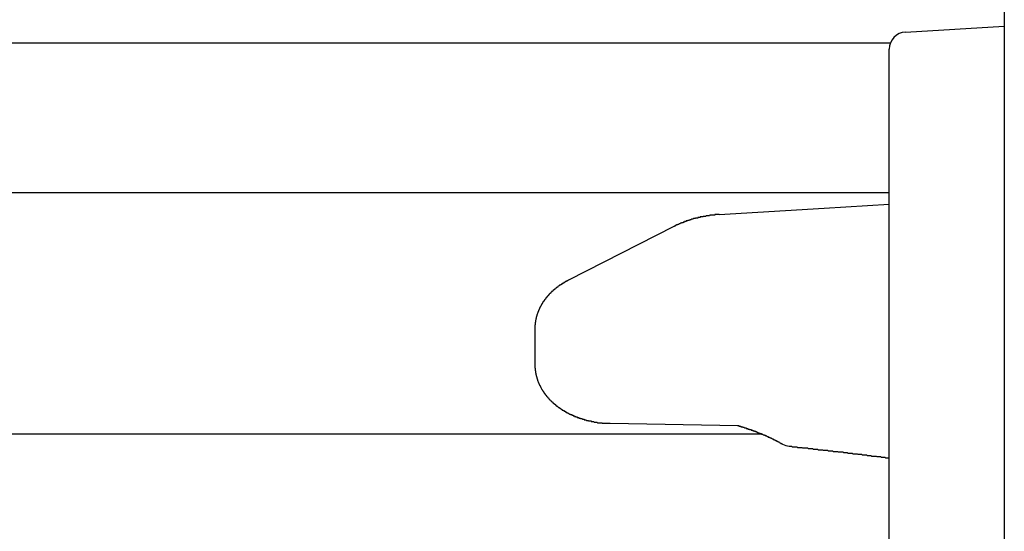
# Model space of a CAD drawing. Extents: x 0 to 1123, y 0 to 1595.
# Drawn here: x 765 to 783, y 1257 to 1266 of the extents above; entities that cross this region are included whole.
import ezdxf

# ---------------------------------------------------------------- set-up
doc = ezdxf.new("R2010")
doc.units = 0
doc.layers.get('0').update_dxf_attribs({"linetype": 'CONTINUOUS'})
doc.layers.add('YKK_12', color=2, linetype='CONTINUOUS')
doc.layers.add('YKK_13', color=4, linetype='CONTINUOUS')

msp = doc.modelspace()

# ---------------------------------------------------------------- linework, layer by layer
for points in [[(777.64, 1262.93, 0), (777.637, 1262.93, 0), (777.634, 1262.93, 0), (777.63, 1262.93, 0), (777.627, 1262.93, 0), (777.624, 1262.93, 0), (777.621, 1262.93, 0), (777.618, 1262.93, 0), (777.615, 1262.93, 0), (777.611, 1262.93, 0), (777.608, 1262.93, 0), (777.605, 1262.93, 0), (777.602, 1262.93, 0), (777.599, 1262.93, 0), (777.596, 1262.93, 0), (777.592, 1262.93, 0), (777.589, 1262.93, 0), (777.586, 1262.93, 0), (777.583, 1262.93, 0), (777.58, 1262.93, 0), (777.577, 1262.93, 0), (777.573, 1262.93, 0), (777.57, 1262.93, 0), (777.567, 1262.93, 0), (777.564, 1262.93, 0), (777.561, 1262.92, 0), (777.558, 1262.92, 0), (777.554, 1262.92, 0), (777.551, 1262.92, 0), (777.548, 1262.92, 0), (777.545, 1262.92, 0), (777.542, 1262.92, 0), (777.539, 1262.92, 0), (777.535, 1262.92, 0), (777.532, 1262.92, 0), (777.529, 1262.92, 0), (777.526, 1262.92, 0), (777.523, 1262.92, 0), (777.52, 1262.92, 0), (777.516, 1262.92, 0), (777.513, 1262.92, 0), (777.51, 1262.92, 0), (777.507, 1262.92, 0), (777.504, 1262.92, 0), (777.501, 1262.92, 0), (777.497, 1262.92, 0), (777.494, 1262.92, 0), (777.491, 1262.92, 0), (777.488, 1262.92, 0), (777.485, 1262.92, 0), (777.482, 1262.92, 0), (777.479, 1262.92, 0), (777.475, 1262.92, 0), (777.472, 1262.91, 0), (777.469, 1262.91, 0), (777.466, 1262.91, 0), (777.463, 1262.91, 0), (777.46, 1262.91, 0), (777.456, 1262.91, 0), (777.453, 1262.91, 0), (777.45, 1262.91, 0), (777.447, 1262.91, 0), (777.444, 1262.91, 0), (777.441, 1262.91, 0), (777.438, 1262.91, 0), (777.434, 1262.91, 0), (777.431, 1262.91, 0), (777.428, 1262.91, 0), (777.425, 1262.91, 0), (777.422, 1262.91, 0), (777.419, 1262.91, 0), (777.416, 1262.91, 0), (777.412, 1262.91, 0), (777.409, 1262.9, 0), (777.406, 1262.9, 0), (777.403, 1262.9, 0), (777.4, 1262.9, 0), (777.397, 1262.9, 0), (777.394, 1262.9, 0), (777.39, 1262.9, 0), (777.387, 1262.9, 0), (777.384, 1262.9, 0), (777.381, 1262.9, 0), (777.378, 1262.9, 0), (777.375, 1262.9, 0), (777.372, 1262.9, 0), (777.368, 1262.9, 0), (777.365, 1262.9, 0), (777.362, 1262.9, 0), (777.359, 1262.9, 0), (777.356, 1262.89, 0), (777.353, 1262.89, 0), (777.35, 1262.89, 0), (777.346, 1262.89, 0), (777.343, 1262.89, 0), (777.34, 1262.89, 0), (777.337, 1262.89, 0), (777.334, 1262.89, 0), (777.331, 1262.89, 0), (777.328, 1262.89, 0), (777.325, 1262.89, 0), (777.321, 1262.89, 0), (777.318, 1262.89, 0), (777.315, 1262.89, 0), (777.312, 1262.89, 0), (777.309, 1262.89, 0), (777.306, 1262.88, 0), (777.303, 1262.88, 0), (777.3, 1262.88, 0), (777.296, 1262.88, 0), (777.293, 1262.88, 0), (777.29, 1262.88, 0), (777.287, 1262.88, 0), (777.284, 1262.88, 0), (777.281, 1262.88, 0), (777.278, 1262.88, 0), (777.275, 1262.88, 0), (777.271, 1262.88, 0), (777.268, 1262.88, 0), (777.265, 1262.87, 0), (777.262, 1262.87, 0), (777.259, 1262.87, 0), (777.256, 1262.87, 0), (777.253, 1262.87, 0), (777.25, 1262.87, 0), (777.247, 1262.87, 0), (777.243, 1262.87, 0), (777.24, 1262.87, 0), (777.237, 1262.87, 0), (777.234, 1262.87, 0), (777.231, 1262.87, 0), (777.228, 1262.87, 0), (777.225, 1262.86, 0), (777.222, 1262.86, 0), (777.219, 1262.86, 0), (777.216, 1262.86, 0), (777.212, 1262.86, 0), (777.209, 1262.86, 0), (777.206, 1262.86, 0), (777.203, 1262.86, 0), (777.2, 1262.86, 0), (777.197, 1262.86, 0), (777.194, 1262.86, 0), (777.191, 1262.86, 0), (777.188, 1262.85, 0), (777.185, 1262.85, 0), (777.182, 1262.85, 0), (777.178, 1262.85, 0), (777.175, 1262.85, 0), (777.172, 1262.85, 0), (777.169, 1262.85, 0), (777.166, 1262.85, 0), (777.163, 1262.85, 0), (777.16, 1262.85, 0), (777.157, 1262.85, 0), (777.154, 1262.84, 0), (777.151, 1262.84, 0), (777.148, 1262.84, 0), (777.144, 1262.84, 0), (777.141, 1262.84, 0), (777.138, 1262.84, 0), (777.135, 1262.84, 0), (777.132, 1262.84, 0), (777.129, 1262.84, 0), (777.126, 1262.84, 0), (777.123, 1262.83, 0), (777.12, 1262.83, 0), (777.117, 1262.83, 0), (777.114, 1262.83, 0), (777.111, 1262.83, 0), (777.108, 1262.83, 0), (777.105, 1262.83, 0), (777.101, 1262.83, 0), (777.098, 1262.83, 0), (777.095, 1262.83, 0), (777.092, 1262.82, 0), (777.089, 1262.82, 0), (777.086, 1262.82, 0), (777.083, 1262.82, 0), (777.08, 1262.82, 0), (777.077, 1262.82, 0), (777.074, 1262.82, 0), (777.071, 1262.82, 0), (777.068, 1262.82, 0), (777.065, 1262.82, 0), (777.062, 1262.81, 0), (777.059, 1262.81, 0), (777.056, 1262.81, 0), (777.053, 1262.81, 0), (777.049, 1262.81, 0), (777.046, 1262.81, 0), (777.043, 1262.81, 0), (777.04, 1262.81, 0), (777.037, 1262.81, 0), (777.034, 1262.8, 0), (777.031, 1262.8, 0), (777.028, 1262.8, 0), (777.025, 1262.8, 0), (777.022, 1262.8, 0), (777.019, 1262.8, 0), (777.016, 1262.8, 0), (777.013, 1262.8, 0), (777.01, 1262.79, 0), (777.007, 1262.79, 0), (777.004, 1262.79, 0), (777.001, 1262.79, 0), (776.998, 1262.79, 0), (776.995, 1262.79, 0), (776.992, 1262.79, 0), (776.989, 1262.79, 0), (776.986, 1262.79, 0), (776.983, 1262.78, 0), (776.98, 1262.78, 0), (776.977, 1262.78, 0), (776.974, 1262.78, 0), (776.971, 1262.78, 0), (776.968, 1262.78, 0), (776.965, 1262.78, 0), (776.962, 1262.77, 0), (776.959, 1262.77, 0), (776.956, 1262.77, 0), (776.953, 1262.77, 0), (776.95, 1262.77, 0), (776.947, 1262.77, 0), (776.944, 1262.77, 0), (776.941, 1262.77, 0), (776.938, 1262.76, 0), (776.935, 1262.76, 0), (776.932, 1262.76, 0), (776.929, 1262.76, 0), (776.926, 1262.76, 0), (776.923, 1262.76, 0), (776.92, 1262.76, 0), (776.917, 1262.75, 0), (776.914, 1262.75, 0), (776.911, 1262.75, 0), (776.908, 1262.75, 0), (776.905, 1262.75, 0), (776.902, 1262.75, 0), (776.899, 1262.75, 0), (776.896, 1262.75, 0), (776.893, 1262.74, 0), (776.89, 1262.74, 0), (776.888, 1262.74, 0), (776.885, 1262.74, 0), (776.882, 1262.74, 0), (776.879, 1262.74, 0), (776.876, 1262.74, 0), (776.873, 1262.73, 0), (776.87, 1262.73, 0), (776.867, 1262.73, 0), (776.864, 1262.73, 0), (776.861, 1262.73, 0), (776.858, 1262.73, 0), (776.855, 1262.73, 0), (776.852, 1262.72, 0)], [(775.017, 1261.79, 0), (775.014, 1261.79, 0), (775.012, 1261.79, 0), (775.01, 1261.78, 0), (775.007, 1261.78, 0), (775.005, 1261.78, 0), (775.003, 1261.78, 0), (775, 1261.78, 0), (774.998, 1261.78, 0), (774.996, 1261.78, 0), (774.993, 1261.78, 0), (774.991, 1261.77, 0), (774.989, 1261.77, 0), (774.986, 1261.77, 0), (774.984, 1261.77, 0), (774.982, 1261.77, 0), (774.979, 1261.77, 0), (774.977, 1261.77, 0), (774.975, 1261.77, 0), (774.972, 1261.76, 0), (774.97, 1261.76, 0), (774.968, 1261.76, 0), (774.965, 1261.76, 0), (774.963, 1261.76, 0), (774.961, 1261.76, 0), (774.958, 1261.76, 0), (774.956, 1261.75, 0), (774.954, 1261.75, 0), (774.952, 1261.75, 0), (774.949, 1261.75, 0), (774.947, 1261.75, 0), (774.945, 1261.75, 0), (774.942, 1261.75, 0), (774.94, 1261.75, 0), (774.938, 1261.74, 0), (774.935, 1261.74, 0), (774.933, 1261.74, 0), (774.931, 1261.74, 0), (774.929, 1261.74, 0), (774.926, 1261.74, 0), (774.924, 1261.74, 0), (774.922, 1261.73, 0), (774.919, 1261.73, 0), (774.917, 1261.73, 0), (774.915, 1261.73, 0), (774.913, 1261.73, 0), (774.91, 1261.73, 0), (774.908, 1261.73, 0), (774.906, 1261.72, 0), (774.904, 1261.72, 0), (774.901, 1261.72, 0), (774.899, 1261.72, 0), (774.897, 1261.72, 0), (774.894, 1261.72, 0), (774.892, 1261.72, 0), (774.89, 1261.71, 0), (774.888, 1261.71, 0), (774.886, 1261.71, 0), (774.883, 1261.71, 0), (774.881, 1261.71, 0), (774.879, 1261.71, 0), (774.877, 1261.71, 0), (774.874, 1261.7, 0), (774.872, 1261.7, 0), (774.87, 1261.7, 0), (774.868, 1261.7, 0), (774.865, 1261.7, 0), (774.863, 1261.7, 0), (774.861, 1261.7, 0), (774.859, 1261.69, 0), (774.857, 1261.69, 0), (774.854, 1261.69, 0), (774.852, 1261.69, 0), (774.85, 1261.69, 0), (774.848, 1261.69, 0), (774.846, 1261.68, 0), (774.843, 1261.68, 0), (774.841, 1261.68, 0), (774.839, 1261.68, 0), (774.837, 1261.68, 0), (774.835, 1261.68, 0), (774.833, 1261.67, 0), (774.83, 1261.67, 0), (774.828, 1261.67, 0), (774.826, 1261.67, 0), (774.824, 1261.67, 0), (774.822, 1261.67, 0), (774.82, 1261.66, 0), (774.817, 1261.66, 0), (774.815, 1261.66, 0), (774.813, 1261.66, 0), (774.811, 1261.66, 0), (774.809, 1261.66, 0), (774.807, 1261.65, 0), (774.805, 1261.65, 0), (774.802, 1261.65, 0), (774.8, 1261.65, 0), (774.798, 1261.65, 0), (774.796, 1261.65, 0), (774.794, 1261.64, 0), (774.792, 1261.64, 0), (774.79, 1261.64, 0), (774.788, 1261.64, 0), (774.785, 1261.64, 0), (774.783, 1261.64, 0), (774.781, 1261.63, 0), (774.779, 1261.63, 0), (774.777, 1261.63, 0), (774.775, 1261.63, 0), (774.773, 1261.63, 0), (774.771, 1261.63, 0), (774.769, 1261.62, 0), (774.767, 1261.62, 0), (774.765, 1261.62, 0), (774.762, 1261.62, 0), (774.76, 1261.62, 0), (774.758, 1261.61, 0), (774.756, 1261.61, 0), (774.754, 1261.61, 0), (774.752, 1261.61, 0), (774.75, 1261.61, 0), (774.748, 1261.61, 0), (774.746, 1261.6, 0), (774.744, 1261.6, 0), (774.742, 1261.6, 0), (774.74, 1261.6, 0), (774.738, 1261.6, 0), (774.736, 1261.59, 0), (774.734, 1261.59, 0), (774.732, 1261.59, 0), (774.73, 1261.59, 0), (774.728, 1261.59, 0), (774.726, 1261.59, 0), (774.724, 1261.58, 0), (774.722, 1261.58, 0), (774.72, 1261.58, 0), (774.718, 1261.58, 0), (774.716, 1261.58, 0), (774.714, 1261.57, 0), (774.712, 1261.57, 0), (774.71, 1261.57, 0), (774.708, 1261.57, 0), (774.706, 1261.57, 0), (774.704, 1261.56, 0), (774.702, 1261.56, 0), (774.7, 1261.56, 0), (774.698, 1261.56, 0), (774.696, 1261.56, 0), (774.694, 1261.55, 0), (774.692, 1261.55, 0), (774.69, 1261.55, 0), (774.689, 1261.55, 0), (774.687, 1261.55, 0), (774.685, 1261.54, 0), (774.683, 1261.54, 0), (774.681, 1261.54, 0), (774.679, 1261.54, 0), (774.677, 1261.54, 0), (774.675, 1261.53, 0), (774.673, 1261.53, 0), (774.671, 1261.53, 0), (774.67, 1261.53, 0), (774.668, 1261.53, 0), (774.666, 1261.52, 0), (774.664, 1261.52, 0), (774.662, 1261.52, 0), (774.66, 1261.52, 0), (774.658, 1261.52, 0), (774.657, 1261.51, 0), (774.655, 1261.51, 0), (774.653, 1261.51, 0), (774.651, 1261.51, 0), (774.649, 1261.5, 0), (774.647, 1261.5, 0), (774.646, 1261.5, 0), (774.644, 1261.5, 0), (774.642, 1261.5, 0), (774.64, 1261.49, 0), (774.638, 1261.49, 0), (774.637, 1261.49, 0), (774.635, 1261.49, 0), (774.633, 1261.49, 0), (774.631, 1261.48, 0), (774.63, 1261.48, 0), (774.628, 1261.48, 0), (774.626, 1261.48, 0), (774.624, 1261.47, 0), (774.623, 1261.47, 0), (774.621, 1261.47, 0), (774.619, 1261.47, 0), (774.617, 1261.47, 0), (774.616, 1261.46, 0), (774.614, 1261.46, 0), (774.612, 1261.46, 0), (774.611, 1261.46, 0), (774.609, 1261.45, 0), (774.607, 1261.45, 0), (774.606, 1261.45, 0), (774.604, 1261.45, 0), (774.602, 1261.45, 0), (774.601, 1261.44, 0), (774.599, 1261.44, 0), (774.597, 1261.44, 0), (774.596, 1261.44, 0), (774.594, 1261.43, 0), (774.592, 1261.43, 0), (774.591, 1261.43, 0), (774.589, 1261.43, 0), (774.588, 1261.42, 0), (774.586, 1261.42, 0), (774.584, 1261.42, 0), (774.583, 1261.42, 0), (774.581, 1261.42, 0), (774.58, 1261.41, 0), (774.578, 1261.41, 0), (774.576, 1261.41, 0), (774.575, 1261.41, 0), (774.573, 1261.4, 0), (774.572, 1261.4, 0), (774.57, 1261.4, 0), (774.569, 1261.4, 0), (774.567, 1261.39, 0), (774.566, 1261.39, 0), (774.564, 1261.39, 0), (774.563, 1261.39, 0), (774.561, 1261.38, 0), (774.56, 1261.38, 0), (774.558, 1261.38, 0), (774.557, 1261.38, 0), (774.555, 1261.37, 0), (774.554, 1261.37, 0), (774.552, 1261.37, 0), (774.551, 1261.37, 0), (774.549, 1261.36, 0), (774.548, 1261.36, 0), (774.547, 1261.36, 0), (774.545, 1261.36, 0), (774.544, 1261.36, 0), (774.542, 1261.35, 0), (774.541, 1261.35, 0), (774.54, 1261.35, 0), (774.538, 1261.35, 0), (774.537, 1261.34, 0), (774.535, 1261.34, 0), (774.534, 1261.34, 0), (774.533, 1261.33, 0), (774.531, 1261.33, 0), (774.53, 1261.33, 0), (774.529, 1261.33, 0), (774.527, 1261.32, 0), (774.526, 1261.32, 0), (774.525, 1261.32, 0), (774.523, 1261.32, 0), (774.522, 1261.31, 0), (774.521, 1261.31, 0), (774.52, 1261.31, 0), (774.518, 1261.31, 0), (774.517, 1261.3, 0), (774.516, 1261.3, 0), (774.515, 1261.3, 0), (774.513, 1261.3, 0), (774.512, 1261.29, 0), (774.511, 1261.29, 0), (774.51, 1261.29, 0), (774.509, 1261.29, 0), (774.507, 1261.28, 0), (774.506, 1261.28, 0), (774.505, 1261.28, 0), (774.504, 1261.28, 0), (774.503, 1261.27, 0), (774.502, 1261.27, 0), (774.5, 1261.27, 0), (774.499, 1261.27, 0), (774.498, 1261.26, 0), (774.497, 1261.26, 0), (774.496, 1261.26, 0), (774.495, 1261.25, 0), (774.494, 1261.25, 0), (774.493, 1261.25, 0), (774.492, 1261.25, 0), (774.491, 1261.24, 0), (774.49, 1261.24, 0), (774.488, 1261.24, 0), (774.487, 1261.24, 0), (774.486, 1261.23, 0), (774.485, 1261.23, 0), (774.484, 1261.23, 0), (774.483, 1261.22, 0), (774.482, 1261.22, 0), (774.481, 1261.22, 0), (774.48, 1261.22, 0), (774.48, 1261.21, 0), (774.479, 1261.21, 0), (774.478, 1261.21, 0), (774.477, 1261.21, 0), (774.476, 1261.2, 0), (774.475, 1261.2, 0), (774.474, 1261.2, 0), (774.473, 1261.19, 0), (774.472, 1261.19, 0), (774.471, 1261.19, 0), (774.47, 1261.19, 0), (774.47, 1261.18, 0), (774.469, 1261.18, 0), (774.468, 1261.18, 0), (774.467, 1261.18, 0), (774.466, 1261.17, 0), (774.466, 1261.17, 0), (774.465, 1261.17, 0), (774.464, 1261.16, 0), (774.463, 1261.16, 0), (774.462, 1261.16, 0), (774.462, 1261.16, 0), (774.461, 1261.15, 0), (774.46, 1261.15, 0), (774.459, 1261.15, 0), (774.459, 1261.14, 0), (774.458, 1261.14, 0), (774.457, 1261.14, 0), (774.457, 1261.14, 0), (774.456, 1261.13, 0), (774.455, 1261.13, 0), (774.455, 1261.13, 0), (774.454, 1261.12, 0), (774.453, 1261.12, 0), (774.453, 1261.12, 0), (774.452, 1261.12, 0), (774.451, 1261.11, 0), (774.451, 1261.11, 0), (774.45, 1261.11, 0), (774.45, 1261.1, 0), (774.449, 1261.1, 0), (774.449, 1261.1, 0), (774.448, 1261.1, 0), (774.447, 1261.09, 0), (774.447, 1261.09, 0), (774.446, 1261.09, 0), (774.446, 1261.08, 0), (774.445, 1261.08, 0), (774.445, 1261.08, 0), (774.444, 1261.08, 0), (774.444, 1261.07, 0), (774.444, 1261.07, 0), (774.443, 1261.07, 0), (774.443, 1261.06, 0), (774.442, 1261.06, 0), (774.442, 1261.06, 0), (774.441, 1261.06, 0), (774.441, 1261.05, 0), (774.441, 1261.05, 0), (774.44, 1261.05, 0), (774.44, 1261.04, 0), (774.44, 1261.04, 0), (774.439, 1261.04, 0), (774.439, 1261.04, 0), (774.439, 1261.03, 0), (774.438, 1261.03, 0), (774.438, 1261.03, 0), (774.438, 1261.02, 0), (774.438, 1261.02, 0), (774.437, 1261.02, 0), (774.437, 1261.02, 0), (774.437, 1261.01, 0), (774.437, 1261.01, 0), (774.436, 1261.01, 0), (774.436, 1261, 0), (774.436, 1261, 0), (774.436, 1261, 0), (774.436, 1260.99, 0), (774.436, 1260.99, 0), (774.436, 1260.99, 0), (774.435, 1260.99, 0), (774.435, 1260.98, 0), (774.435, 1260.98, 0), (774.435, 1260.98, 0), (774.435, 1260.97, 0), (774.435, 1260.97, 0), (774.435, 1260.97, 0), (774.435, 1260.97, 0), (774.435, 1260.96, 0), (774.435, 1260.96, 0), (774.435, 1260.96, 0), (774.435, 1260.95, 0), (774.435, 1260.95, 0)], [(774.435, 1260.31, 0), (774.435, 1260.31, 0), (774.435, 1260.31, 0), (774.435, 1260.3, 0), (774.435, 1260.3, 0), (774.435, 1260.3, 0), (774.435, 1260.29, 0), (774.435, 1260.29, 0), (774.435, 1260.29, 0), (774.436, 1260.28, 0), (774.436, 1260.28, 0), (774.436, 1260.27, 0), (774.436, 1260.27, 0), (774.436, 1260.27, 0), (774.436, 1260.26, 0), (774.437, 1260.26, 0), (774.437, 1260.26, 0), (774.437, 1260.25, 0), (774.437, 1260.25, 0), (774.438, 1260.25, 0), (774.438, 1260.24, 0), (774.438, 1260.24, 0), (774.439, 1260.23, 0), (774.439, 1260.23, 0), (774.439, 1260.23, 0), (774.44, 1260.22, 0), (774.44, 1260.22, 0), (774.441, 1260.22, 0), (774.441, 1260.21, 0), (774.441, 1260.21, 0), (774.442, 1260.21, 0), (774.442, 1260.2, 0), (774.443, 1260.2, 0), (774.444, 1260.19, 0), (774.444, 1260.19, 0), (774.445, 1260.19, 0), (774.445, 1260.18, 0), (774.446, 1260.18, 0), (774.447, 1260.18, 0), (774.447, 1260.17, 0), (774.448, 1260.17, 0), (774.449, 1260.17, 0), (774.449, 1260.16, 0), (774.45, 1260.16, 0), (774.451, 1260.16, 0), (774.451, 1260.15, 0), (774.452, 1260.15, 0), (774.453, 1260.14, 0), (774.454, 1260.14, 0), (774.455, 1260.14, 0), (774.455, 1260.13, 0), (774.456, 1260.13, 0), (774.457, 1260.13, 0), (774.458, 1260.12, 0), (774.459, 1260.12, 0), (774.46, 1260.12, 0), (774.461, 1260.11, 0), (774.462, 1260.11, 0), (774.463, 1260.11, 0), (774.464, 1260.1, 0), (774.465, 1260.1, 0), (774.466, 1260.1, 0), (774.467, 1260.09, 0), (774.468, 1260.09, 0), (774.469, 1260.09, 0), (774.47, 1260.08, 0), (774.471, 1260.08, 0), (774.472, 1260.07, 0), (774.473, 1260.07, 0), (774.474, 1260.07, 0), (774.475, 1260.06, 0), (774.476, 1260.06, 0), (774.477, 1260.06, 0), (774.479, 1260.05, 0), (774.48, 1260.05, 0), (774.481, 1260.05, 0), (774.482, 1260.04, 0), (774.483, 1260.04, 0), (774.485, 1260.04, 0), (774.486, 1260.03, 0), (774.487, 1260.03, 0), (774.488, 1260.03, 0), (774.49, 1260.02, 0), (774.491, 1260.02, 0), (774.492, 1260.02, 0), (774.494, 1260.01, 0), (774.495, 1260.01, 0), (774.496, 1260.01, 0), (774.498, 1260, 0), (774.499, 1260, 0), (774.5, 1260, 0), (774.502, 1259.99, 0), (774.503, 1259.99, 0), (774.505, 1259.99, 0), (774.506, 1259.98, 0), (774.508, 1259.98, 0), (774.509, 1259.98, 0), (774.511, 1259.97, 0), (774.512, 1259.97, 0), (774.514, 1259.97, 0), (774.515, 1259.96, 0), (774.517, 1259.96, 0), (774.518, 1259.96, 0), (774.52, 1259.95, 0), (774.521, 1259.95, 0), (774.523, 1259.95, 0), (774.525, 1259.95, 0), (774.526, 1259.94, 0), (774.528, 1259.94, 0), (774.53, 1259.94, 0), (774.531, 1259.93, 0), (774.533, 1259.93, 0), (774.535, 1259.93, 0), (774.536, 1259.92, 0), (774.538, 1259.92, 0), (774.54, 1259.92, 0), (774.541, 1259.91, 0), (774.543, 1259.91, 0), (774.545, 1259.91, 0), (774.547, 1259.9, 0), (774.548, 1259.9, 0), (774.55, 1259.9, 0), (774.552, 1259.9, 0), (774.554, 1259.89, 0), (774.556, 1259.89, 0), (774.558, 1259.89, 0), (774.559, 1259.88, 0), (774.561, 1259.88, 0), (774.563, 1259.88, 0), (774.565, 1259.87, 0), (774.567, 1259.87, 0), (774.569, 1259.87, 0), (774.571, 1259.87, 0), (774.573, 1259.86, 0), (774.575, 1259.86, 0), (774.576, 1259.86, 0), (774.578, 1259.85, 0), (774.58, 1259.85, 0), (774.582, 1259.85, 0), (774.584, 1259.84, 0), (774.586, 1259.84, 0), (774.588, 1259.84, 0), (774.59, 1259.84, 0), (774.592, 1259.83, 0), (774.594, 1259.83, 0), (774.596, 1259.83, 0), (774.598, 1259.82, 0), (774.6, 1259.82, 0), (774.603, 1259.82, 0), (774.605, 1259.82, 0), (774.607, 1259.81, 0), (774.609, 1259.81, 0), (774.611, 1259.81, 0), (774.613, 1259.8, 0), (774.615, 1259.8, 0), (774.617, 1259.8, 0), (774.619, 1259.8, 0), (774.622, 1259.79, 0), (774.624, 1259.79, 0), (774.626, 1259.79, 0), (774.628, 1259.79, 0), (774.63, 1259.78, 0), (774.632, 1259.78, 0), (774.635, 1259.78, 0), (774.637, 1259.77, 0), (774.639, 1259.77, 0), (774.641, 1259.77, 0), (774.643, 1259.77, 0), (774.646, 1259.76, 0), (774.648, 1259.76, 0), (774.65, 1259.76, 0), (774.652, 1259.76, 0), (774.655, 1259.75, 0), (774.657, 1259.75, 0), (774.659, 1259.75, 0), (774.662, 1259.75, 0), (774.664, 1259.74, 0), (774.666, 1259.74, 0), (774.669, 1259.74, 0), (774.671, 1259.73, 0), (774.673, 1259.73, 0), (774.676, 1259.73, 0), (774.678, 1259.73, 0), (774.68, 1259.72, 0), (774.683, 1259.72, 0), (774.685, 1259.72, 0), (774.687, 1259.72, 0), (774.69, 1259.71, 0), (774.692, 1259.71, 0), (774.695, 1259.71, 0), (774.697, 1259.71, 0), (774.699, 1259.7, 0), (774.702, 1259.7, 0), (774.704, 1259.7, 0), (774.707, 1259.7, 0), (774.709, 1259.69, 0), (774.712, 1259.69, 0), (774.714, 1259.69, 0), (774.716, 1259.69, 0), (774.719, 1259.69, 0), (774.721, 1259.68, 0), (774.724, 1259.68, 0), (774.726, 1259.68, 0), (774.729, 1259.68, 0), (774.731, 1259.67, 0), (774.734, 1259.67, 0), (774.736, 1259.67, 0), (774.739, 1259.67, 0), (774.741, 1259.66, 0), (774.744, 1259.66, 0), (774.746, 1259.66, 0), (774.749, 1259.66, 0), (774.752, 1259.65, 0), (774.754, 1259.65, 0), (774.757, 1259.65, 0), (774.759, 1259.65, 0), (774.762, 1259.65, 0), (774.764, 1259.64, 0), (774.767, 1259.64, 0), (774.77, 1259.64, 0), (774.772, 1259.64, 0), (774.775, 1259.63, 0), (774.777, 1259.63, 0), (774.78, 1259.63, 0), (774.783, 1259.63, 0), (774.785, 1259.63, 0), (774.788, 1259.62, 0), (774.79, 1259.62, 0), (774.793, 1259.62, 0), (774.796, 1259.62, 0), (774.798, 1259.62, 0), (774.801, 1259.61, 0), (774.804, 1259.61, 0), (774.806, 1259.61, 0), (774.809, 1259.61, 0), (774.812, 1259.6, 0), (774.814, 1259.6, 0), (774.817, 1259.6, 0), (774.82, 1259.6, 0), (774.822, 1259.6, 0), (774.825, 1259.59, 0), (774.828, 1259.59, 0), (774.83, 1259.59, 0), (774.833, 1259.59, 0), (774.836, 1259.59, 0), (774.838, 1259.58, 0), (774.841, 1259.58, 0), (774.844, 1259.58, 0), (774.847, 1259.58, 0), (774.849, 1259.58, 0), (774.852, 1259.57, 0), (774.855, 1259.57, 0), (774.858, 1259.57, 0), (774.86, 1259.57, 0), (774.863, 1259.57, 0), (774.866, 1259.56, 0), (774.869, 1259.56, 0), (774.871, 1259.56, 0), (774.874, 1259.56, 0), (774.877, 1259.56, 0), (774.88, 1259.56, 0), (774.882, 1259.55, 0), (774.885, 1259.55, 0), (774.888, 1259.55, 0), (774.891, 1259.55, 0), (774.894, 1259.55, 0), (774.896, 1259.54, 0), (774.899, 1259.54, 0), (774.902, 1259.54, 0), (774.905, 1259.54, 0), (774.908, 1259.54, 0), (774.91, 1259.53, 0), (774.913, 1259.53, 0), (774.916, 1259.53, 0), (774.919, 1259.53, 0), (774.922, 1259.53, 0), (774.925, 1259.53, 0), (774.927, 1259.52, 0), (774.93, 1259.52, 0), (774.933, 1259.52, 0), (774.936, 1259.52, 0), (774.939, 1259.52, 0), (774.942, 1259.52, 0), (774.944, 1259.51, 0), (774.947, 1259.51, 0), (774.95, 1259.51, 0), (774.953, 1259.51, 0), (774.956, 1259.51, 0), (774.959, 1259.51, 0), (774.962, 1259.5, 0), (774.965, 1259.5, 0), (774.967, 1259.5, 0), (774.97, 1259.5, 0), (774.973, 1259.5, 0), (774.976, 1259.5, 0), (774.979, 1259.49, 0), (774.982, 1259.49, 0), (774.985, 1259.49, 0), (774.988, 1259.49, 0), (774.991, 1259.49, 0), (774.993, 1259.49, 0), (774.996, 1259.48, 0), (774.999, 1259.48, 0), (775.002, 1259.48, 0), (775.005, 1259.48, 0), (775.008, 1259.48, 0), (775.011, 1259.48, 0), (775.014, 1259.48, 0), (775.017, 1259.47, 0), (775.02, 1259.47, 0), (775.023, 1259.47, 0), (775.026, 1259.47, 0), (775.029, 1259.47, 0), (775.031, 1259.47, 0), (775.034, 1259.46, 0), (775.037, 1259.46, 0), (775.04, 1259.46, 0), (775.043, 1259.46, 0), (775.046, 1259.46, 0), (775.049, 1259.46, 0), (775.052, 1259.46, 0), (775.055, 1259.45, 0), (775.058, 1259.45, 0), (775.061, 1259.45, 0), (775.064, 1259.45, 0), (775.067, 1259.45, 0), (775.07, 1259.45, 0), (775.073, 1259.45, 0), (775.076, 1259.45, 0), (775.079, 1259.44, 0), (775.082, 1259.44, 0), (775.085, 1259.44, 0), (775.088, 1259.44, 0), (775.091, 1259.44, 0), (775.094, 1259.44, 0), (775.097, 1259.44, 0), (775.1, 1259.43, 0), (775.103, 1259.43, 0), (775.106, 1259.43, 0), (775.109, 1259.43, 0), (775.112, 1259.43, 0), (775.115, 1259.43, 0), (775.118, 1259.43, 0), (775.121, 1259.43, 0), (775.124, 1259.42, 0), (775.127, 1259.42, 0), (775.13, 1259.42, 0), (775.133, 1259.42, 0), (775.136, 1259.42, 0), (775.139, 1259.42, 0), (775.142, 1259.42, 0), (775.145, 1259.42, 0), (775.148, 1259.41, 0), (775.151, 1259.41, 0), (775.154, 1259.41, 0), (775.157, 1259.41, 0), (775.16, 1259.41, 0), (775.163, 1259.41, 0), (775.166, 1259.41, 0), (775.169, 1259.41, 0), (775.172, 1259.4, 0), (775.175, 1259.4, 0), (775.178, 1259.4, 0), (775.181, 1259.4, 0), (775.184, 1259.4, 0), (775.187, 1259.4, 0), (775.19, 1259.4, 0), (775.193, 1259.4, 0), (775.196, 1259.4, 0), (775.2, 1259.39, 0), (775.203, 1259.39, 0), (775.206, 1259.39, 0), (775.209, 1259.39, 0), (775.212, 1259.39, 0), (775.215, 1259.39, 0), (775.218, 1259.39, 0), (775.221, 1259.39, 0), (775.224, 1259.39, 0), (775.227, 1259.39, 0), (775.23, 1259.38, 0), (775.233, 1259.38, 0), (775.236, 1259.38, 0), (775.239, 1259.38, 0), (775.242, 1259.38, 0), (775.245, 1259.38, 0), (775.249, 1259.38, 0), (775.252, 1259.38, 0), (775.255, 1259.38, 0), (775.258, 1259.38, 0), (775.261, 1259.37, 0), (775.264, 1259.37, 0), (775.267, 1259.37, 0), (775.27, 1259.37, 0), (775.273, 1259.37, 0), (775.276, 1259.37, 0), (775.279, 1259.37, 0), (775.282, 1259.37, 0), (775.286, 1259.37, 0), (775.289, 1259.37, 0), (775.292, 1259.36, 0), (775.295, 1259.36, 0), (775.298, 1259.36, 0), (775.301, 1259.36, 0), (775.304, 1259.36, 0), (775.307, 1259.36, 0), (775.31, 1259.36, 0), (775.313, 1259.36, 0), (775.317, 1259.36, 0), (775.32, 1259.36, 0), (775.323, 1259.36, 0), (775.326, 1259.36, 0), (775.329, 1259.35, 0), (775.332, 1259.35, 0), (775.335, 1259.35, 0), (775.338, 1259.35, 0), (775.341, 1259.35, 0), (775.345, 1259.35, 0), (775.348, 1259.35, 0), (775.351, 1259.35, 0), (775.354, 1259.35, 0), (775.357, 1259.35, 0), (775.36, 1259.35, 0), (775.363, 1259.35, 0), (775.366, 1259.34, 0), (775.369, 1259.34, 0), (775.373, 1259.34, 0), (775.376, 1259.34, 0), (775.379, 1259.34, 0), (775.382, 1259.34, 0), (775.385, 1259.34, 0), (775.388, 1259.34, 0), (775.391, 1259.34, 0), (775.394, 1259.34, 0), (775.398, 1259.34, 0), (775.401, 1259.34, 0), (775.404, 1259.34, 0), (775.407, 1259.34, 0), (775.41, 1259.34, 0), (775.413, 1259.33, 0), (775.416, 1259.33, 0), (775.42, 1259.33, 0), (775.423, 1259.33, 0), (775.426, 1259.33, 0), (775.429, 1259.33, 0), (775.432, 1259.33, 0), (775.435, 1259.33, 0), (775.438, 1259.33, 0), (775.441, 1259.33, 0), (775.445, 1259.33, 0), (775.448, 1259.33, 0), (775.451, 1259.33, 0), (775.454, 1259.33, 0), (775.457, 1259.33, 0), (775.46, 1259.33, 0), (775.463, 1259.32, 0), (775.467, 1259.32, 0), (775.47, 1259.32, 0), (775.473, 1259.32, 0), (775.476, 1259.32, 0), (775.479, 1259.32, 0), (775.482, 1259.32, 0), (775.486, 1259.32, 0), (775.489, 1259.32, 0), (775.492, 1259.32, 0), (775.495, 1259.32, 0), (775.498, 1259.32, 0), (775.501, 1259.32, 0), (775.504, 1259.32, 0), (775.508, 1259.32, 0), (775.511, 1259.32, 0), (775.514, 1259.32, 0), (775.517, 1259.32, 0), (775.52, 1259.32, 0), (775.523, 1259.31, 0), (775.527, 1259.31, 0), (775.53, 1259.31, 0), (775.533, 1259.31, 0), (775.536, 1259.31, 0), (775.539, 1259.31, 0), (775.542, 1259.31, 0), (775.546, 1259.31, 0), (775.549, 1259.31, 0), (775.552, 1259.31, 0), (775.555, 1259.31, 0), (775.558, 1259.31, 0), (775.561, 1259.31, 0), (775.564, 1259.31, 0), (775.568, 1259.31, 0), (775.571, 1259.31, 0), (775.574, 1259.31, 0), (775.577, 1259.31, 0), (775.58, 1259.31, 0), (775.583, 1259.31, 0), (775.587, 1259.31, 0), (775.59, 1259.31, 0), (775.593, 1259.31, 0), (775.596, 1259.31, 0), (775.599, 1259.31, 0), (775.602, 1259.31, 0), (775.606, 1259.3, 0), (775.609, 1259.3, 0), (775.612, 1259.3, 0), (775.615, 1259.3, 0), (775.618, 1259.3, 0), (775.622, 1259.3, 0), (775.625, 1259.3, 0), (775.628, 1259.3, 0), (775.631, 1259.3, 0), (775.634, 1259.3, 0), (775.637, 1259.3, 0), (775.641, 1259.3, 0), (775.644, 1259.3, 0), (775.647, 1259.3, 0), (775.65, 1259.3, 0), (775.653, 1259.3, 0), (775.656, 1259.3, 0), (775.66, 1259.3, 0), (775.663, 1259.3, 0), (775.666, 1259.3, 0), (775.669, 1259.3, 0), (775.672, 1259.3, 0), (775.675, 1259.3, 0), (775.679, 1259.3, 0), (775.682, 1259.3, 0), (775.685, 1259.3, 0), (775.688, 1259.3, 0), (775.691, 1259.3, 0), (775.695, 1259.3, 0), (775.698, 1259.3, 0), (775.701, 1259.3, 0), (775.704, 1259.3, 0), (775.707, 1259.3, 0), (775.71, 1259.3, 0), (775.714, 1259.3, 0), (775.717, 1259.3, 0), (775.72, 1259.3, 0), (775.723, 1259.3, 0), (775.726, 1259.3, 0), (775.729, 1259.3, 0), (775.733, 1259.3, 0), (775.736, 1259.3, 0), (775.739, 1259.3, 0), (775.742, 1259.3, 0), (775.745, 1259.3, 0)], [(777.96, 1259.26, 0), (777.963, 1259.26, 0), (777.967, 1259.26, 0), (777.971, 1259.26, 0), (777.974, 1259.26, 0), (777.978, 1259.26, 0), (777.981, 1259.25, 0), (777.985, 1259.25, 0), (777.989, 1259.25, 0), (777.992, 1259.25, 0), (777.996, 1259.25, 0), (777.999, 1259.25, 0), (778.003, 1259.25, 0), (778.007, 1259.25, 0), (778.01, 1259.25, 0), (778.014, 1259.25, 0), (778.018, 1259.24, 0), (778.021, 1259.24, 0), (778.025, 1259.24, 0), (778.028, 1259.24, 0), (778.032, 1259.24, 0), (778.036, 1259.24, 0), (778.039, 1259.24, 0), (778.043, 1259.24, 0), (778.046, 1259.24, 0), (778.05, 1259.23, 0), (778.054, 1259.23, 0), (778.057, 1259.23, 0), (778.061, 1259.23, 0), (778.064, 1259.23, 0), (778.068, 1259.23, 0), (778.072, 1259.23, 0), (778.075, 1259.23, 0), (778.079, 1259.22, 0), (778.082, 1259.22, 0), (778.086, 1259.22, 0), (778.09, 1259.22, 0), (778.093, 1259.22, 0), (778.097, 1259.22, 0), (778.1, 1259.22, 0), (778.104, 1259.22, 0), (778.108, 1259.22, 0), (778.111, 1259.21, 0), (778.115, 1259.21, 0), (778.118, 1259.21, 0), (778.122, 1259.21, 0), (778.125, 1259.21, 0), (778.129, 1259.21, 0), (778.133, 1259.21, 0), (778.136, 1259.21, 0), (778.14, 1259.2, 0), (778.143, 1259.2, 0), (778.147, 1259.2, 0), (778.15, 1259.2, 0), (778.154, 1259.2, 0), (778.158, 1259.2, 0), (778.161, 1259.2, 0), (778.165, 1259.2, 0), (778.168, 1259.19, 0), (778.172, 1259.19, 0), (778.175, 1259.19, 0), (778.179, 1259.19, 0), (778.183, 1259.19, 0), (778.186, 1259.19, 0), (778.19, 1259.19, 0), (778.193, 1259.19, 0), (778.197, 1259.18, 0), (778.2, 1259.18, 0), (778.204, 1259.18, 0), (778.208, 1259.18, 0), (778.211, 1259.18, 0), (778.215, 1259.18, 0), (778.218, 1259.18, 0), (778.222, 1259.18, 0), (778.225, 1259.17, 0), (778.229, 1259.17, 0), (778.232, 1259.17, 0), (778.236, 1259.17, 0), (778.24, 1259.17, 0), (778.243, 1259.17, 0), (778.247, 1259.17, 0), (778.25, 1259.17, 0), (778.254, 1259.16, 0), (778.257, 1259.16, 0), (778.261, 1259.16, 0), (778.264, 1259.16, 0), (778.268, 1259.16, 0), (778.271, 1259.16, 0), (778.275, 1259.16, 0), (778.279, 1259.15, 0), (778.282, 1259.15, 0), (778.286, 1259.15, 0), (778.289, 1259.15, 0), (778.293, 1259.15, 0), (778.296, 1259.15, 0), (778.3, 1259.15, 0), (778.303, 1259.14, 0), (778.307, 1259.14, 0), (778.31, 1259.14, 0), (778.314, 1259.14, 0), (778.317, 1259.14, 0), (778.321, 1259.14, 0), (778.325, 1259.14, 0), (778.328, 1259.13, 0), (778.332, 1259.13, 0), (778.335, 1259.13, 0), (778.339, 1259.13, 0), (778.342, 1259.13, 0), (778.346, 1259.13, 0), (778.349, 1259.13, 0), (778.353, 1259.12, 0), (778.356, 1259.12, 0), (778.36, 1259.12, 0), (778.363, 1259.12, 0), (778.367, 1259.12, 0), (778.37, 1259.12, 0), (778.374, 1259.12, 0), (778.377, 1259.11, 0), (778.381, 1259.11, 0), (778.384, 1259.11, 0), (778.388, 1259.11, 0), (778.391, 1259.11, 0), (778.395, 1259.11, 0), (778.398, 1259.11, 0), (778.402, 1259.1, 0), (778.405, 1259.1, 0), (778.409, 1259.1, 0), (778.412, 1259.1, 0), (778.416, 1259.1, 0), (778.419, 1259.1, 0), (778.423, 1259.1, 0), (778.426, 1259.09, 0), (778.43, 1259.09, 0), (778.433, 1259.09, 0), (778.437, 1259.09, 0), (778.44, 1259.09, 0), (778.444, 1259.09, 0), (778.447, 1259.08, 0), (778.451, 1259.08, 0), (778.454, 1259.08, 0), (778.458, 1259.08, 0), (778.461, 1259.08, 0), (778.465, 1259.08, 0), (778.468, 1259.08, 0), (778.472, 1259.07, 0), (778.475, 1259.07, 0), (778.479, 1259.07, 0), (778.482, 1259.07, 0), (778.486, 1259.07, 0), (778.489, 1259.07, 0), (778.493, 1259.06, 0), (778.496, 1259.06, 0), (778.5, 1259.06, 0), (778.503, 1259.06, 0), (778.507, 1259.06, 0), (778.51, 1259.06, 0), (778.513, 1259.05, 0), (778.517, 1259.05, 0), (778.52, 1259.05, 0), (778.524, 1259.05, 0), (778.527, 1259.05, 0), (778.531, 1259.05, 0), (778.534, 1259.05, 0), (778.538, 1259.04, 0), (778.541, 1259.04, 0), (778.545, 1259.04, 0), (778.548, 1259.04, 0), (778.551, 1259.04, 0), (778.555, 1259.04, 0), (778.558, 1259.03, 0), (778.562, 1259.03, 0), (778.565, 1259.03, 0), (778.569, 1259.03, 0), (778.572, 1259.03, 0), (778.576, 1259.03, 0), (778.579, 1259.02, 0), (778.582, 1259.02, 0), (778.586, 1259.02, 0), (778.589, 1259.02, 0), (778.593, 1259.02, 0), (778.596, 1259.01, 0), (778.6, 1259.01, 0), (778.603, 1259.01, 0), (778.606, 1259.01, 0), (778.61, 1259.01, 0), (778.613, 1259.01, 0), (778.617, 1259, 0), (778.62, 1259, 0), (778.623, 1259, 0), (778.627, 1259, 0), (778.63, 1259, 0), (778.634, 1259, 0), (778.637, 1258.99, 0), (778.64, 1258.99, 0), (778.644, 1258.99, 0), (778.647, 1258.99, 0), (778.651, 1258.99, 0), (778.654, 1258.98, 0), (778.657, 1258.98, 0), (778.661, 1258.98, 0), (778.664, 1258.98, 0), (778.668, 1258.98, 0), (778.671, 1258.98, 0), (778.674, 1258.97, 0), (778.678, 1258.97, 0), (778.681, 1258.97, 0), (778.685, 1258.97, 0), (778.688, 1258.97, 0), (778.691, 1258.96, 0), (778.695, 1258.96, 0), (778.698, 1258.96, 0), (778.702, 1258.96, 0), (778.705, 1258.96, 0), (778.708, 1258.96, 0), (778.712, 1258.95, 0), (778.715, 1258.95, 0), (778.719, 1258.95, 0), (778.722, 1258.95, 0), (778.725, 1258.95, 0), (778.729, 1258.94, 0), (778.732, 1258.94, 0), (778.736, 1258.94, 0), (778.739, 1258.94, 0), (778.742, 1258.94, 0)], [(778.856, 1258.9, 0), (778.867, 1258.9, 0), (778.878, 1258.9, 0), (778.889, 1258.9, 0), (778.899, 1258.9, 0), (778.91, 1258.89, 0), (778.921, 1258.89, 0), (778.932, 1258.89, 0), (778.943, 1258.89, 0), (778.954, 1258.89, 0), (778.965, 1258.89, 0), (778.976, 1258.89, 0), (778.987, 1258.89, 0), (778.998, 1258.88, 0), (779.009, 1258.88, 0), (779.02, 1258.88, 0), (779.031, 1258.88, 0), (779.042, 1258.88, 0), (779.053, 1258.88, 0), (779.064, 1258.88, 0), (779.075, 1258.88, 0), (779.086, 1258.87, 0), (779.097, 1258.87, 0), (779.108, 1258.87, 0), (779.119, 1258.87, 0), (779.13, 1258.87, 0), (779.14, 1258.87, 0), (779.151, 1258.87, 0), (779.162, 1258.87, 0), (779.173, 1258.87, 0), (779.184, 1258.86, 0), (779.195, 1258.86, 0), (779.206, 1258.86, 0), (779.217, 1258.86, 0), (779.228, 1258.86, 0), (779.239, 1258.86, 0), (779.25, 1258.86, 0), (779.261, 1258.86, 0), (779.272, 1258.85, 0), (779.283, 1258.85, 0), (779.294, 1258.85, 0), (779.305, 1258.85, 0), (779.316, 1258.85, 0), (779.327, 1258.85, 0), (779.338, 1258.85, 0), (779.349, 1258.85, 0), (779.36, 1258.84, 0), (779.371, 1258.84, 0), (779.381, 1258.84, 0), (779.392, 1258.84, 0), (779.403, 1258.84, 0), (779.414, 1258.84, 0), (779.425, 1258.84, 0), (779.436, 1258.84, 0), (779.447, 1258.83, 0), (779.458, 1258.83, 0), (779.469, 1258.83, 0), (779.48, 1258.83, 0), (779.491, 1258.83, 0), (779.502, 1258.83, 0), (779.513, 1258.83, 0), (779.524, 1258.83, 0), (779.535, 1258.82, 0), (779.546, 1258.82, 0), (779.557, 1258.82, 0), (779.568, 1258.82, 0), (779.579, 1258.82, 0), (779.59, 1258.82, 0), (779.601, 1258.82, 0), (779.611, 1258.82, 0), (779.622, 1258.81, 0), (779.633, 1258.81, 0), (779.644, 1258.81, 0), (779.655, 1258.81, 0), (779.666, 1258.81, 0), (779.677, 1258.81, 0), (779.688, 1258.81, 0), (779.699, 1258.81, 0), (779.71, 1258.8, 0), (779.721, 1258.8, 0), (779.732, 1258.8, 0), (779.743, 1258.8, 0), (779.754, 1258.8, 0), (779.765, 1258.8, 0), (779.776, 1258.8, 0), (779.787, 1258.8, 0), (779.798, 1258.79, 0), (779.809, 1258.79, 0), (779.82, 1258.79, 0), (779.83, 1258.79, 0), (779.841, 1258.79, 0), (779.852, 1258.79, 0), (779.863, 1258.79, 0), (779.874, 1258.78, 0), (779.885, 1258.78, 0), (779.896, 1258.78, 0), (779.907, 1258.78, 0), (779.918, 1258.78, 0), (779.929, 1258.78, 0), (779.94, 1258.78, 0), (779.951, 1258.78, 0), (779.962, 1258.77, 0), (779.973, 1258.77, 0), (779.984, 1258.77, 0), (779.995, 1258.77, 0), (780.006, 1258.77, 0), (780.017, 1258.77, 0), (780.028, 1258.77, 0), (780.038, 1258.77, 0), (780.049, 1258.76, 0), (780.06, 1258.76, 0), (780.071, 1258.76, 0), (780.082, 1258.76, 0), (780.093, 1258.76, 0), (780.104, 1258.76, 0), (780.115, 1258.76, 0), (780.126, 1258.75, 0), (780.137, 1258.75, 0), (780.148, 1258.75, 0), (780.159, 1258.75, 0), (780.17, 1258.75, 0), (780.181, 1258.75, 0), (780.192, 1258.75, 0), (780.203, 1258.75, 0), (780.214, 1258.74, 0), (780.225, 1258.74, 0), (780.235, 1258.74, 0), (780.246, 1258.74, 0), (780.257, 1258.74, 0), (780.268, 1258.74, 0), (780.279, 1258.74, 0), (780.29, 1258.73, 0), (780.301, 1258.73, 0), (780.312, 1258.73, 0), (780.323, 1258.73, 0), (780.334, 1258.73, 0), (780.345, 1258.73, 0), (780.356, 1258.73, 0), (780.367, 1258.73, 0), (780.378, 1258.72, 0), (780.389, 1258.72, 0), (780.4, 1258.72, 0), (780.41, 1258.72, 0), (780.421, 1258.72, 0), (780.432, 1258.72, 0), (780.443, 1258.72, 0), (780.454, 1258.71, 0), (780.465, 1258.71, 0), (780.476, 1258.71, 0), (780.487, 1258.71, 0), (780.498, 1258.71, 0), (780.509, 1258.71, 0), (780.52, 1258.71, 0), (780.531, 1258.7, 0), (780.542, 1258.7, 0), (780.553, 1258.7, 0), (780.564, 1258.7, 0), (780.575, 1258.7, 0), (780.585, 1258.7, 0), (780.596, 1258.7, 0)]]:
    msp.add_polyline3d(points)
at = {"layer": 'YKK_12'}
for p, q in [((782.597, 1279.912), (782.597, 1224.732)), ((780.616, 1265.912), (669.947, 1265.912)), ((780.597, 1263.312), (669.947, 1263.312)), ((778.383, 1259.112), (669.947, 1259.112))]:
    msp.add_line(p, q, dxfattribs=at)
at = {"layer": 'YKK_13', "linetype": 'Continuous'}
for p, q in [((780.879, 1266.107), (782.597, 1266.212)), ((782.597, 1266.212), (782.597, 1265.214)), ((780.597, 1265.109), (780.597, 1265.808)), ((780.597, 1249.715), (780.597, 1265.109)), ((782.597, 1265.214), (782.597, 1249.61)), ((779.467, 1263.043), (780.597, 1263.112)), ((777.64, 1262.931), (779.467, 1263.043)), ((776.852, 1262.724), (775.017, 1261.788)), ((774.435, 1260.951), (774.435, 1260.314)), ((777.97, 1259.258), (775.745, 1259.297))]:
    msp.add_line(p, q, dxfattribs=at)
for centre, start, end in [((780.897, 1265.808), 93.5, 180), ((778.889, 1259.199), 240.7227, 263.6308)]:
    msp.add_arc(centre, 0.3, start, end, dxfattribs=at)

doc.saveas('drawing.dxf')
